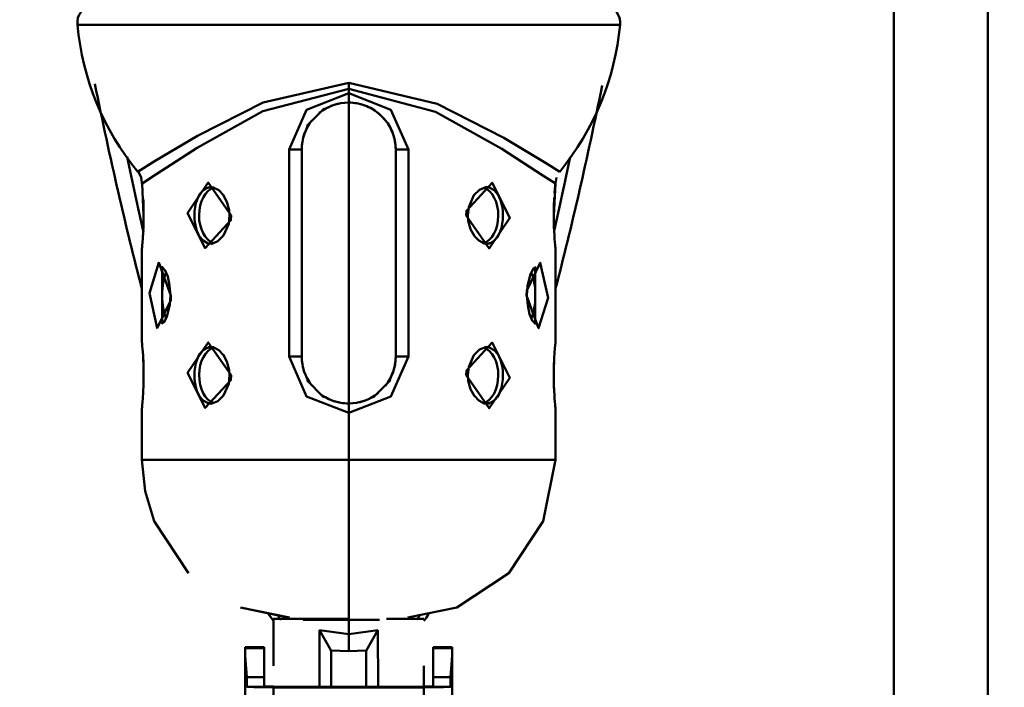
# Model space of a CAD drawing. Units: millimetres. Extents: x 59 to 11996, y 24 to 8424.
# Drawn here: x 3150 to 3185, y 2315 to 2339 of the extents above; entities that cross this region are included whole.
import ezdxf

# ---------------------------------------------------------------- set-up
doc = ezdxf.new("R2010")
doc.units = ezdxf.units.MM
doc.header["$MEASUREMENT"] = 0
doc.layers.add('(1) Shape lines', color=7, linetype='Continuous', lineweight=35)
doc.layers.add('(6) Dimensions', color=7, linetype='Continuous', lineweight=35)
doc.styles.add('Arial', font='ARIAL.TTF')
doc.dimstyles.new('Vertex Style', dxfattribs={"dimscale": 20, "dimtxt": 0.18, "dimasz": 3.6, "dimexe": 1.8, "dimexo": 0.0625, "dimgap": 1.7, "dimtad": 1, "dimdec": 1, "dimdsep": 46, "dimtxsty": 'Arial', "dimblk1": 'CLOSED', "dimblk2": 'CLOSED', "dimsah": 1, "dimcen": 0.09, "dimdle": 1.8, "dimclrd": 9, "dimclre": 9, "dimadec": 1, "dimazin": 2, "dimtfac": 0.65, "dimtdec": 4, "dimtmove": 0, "dimatfit": 3, "dimfxl": 0, "dimtolj": 1, "dimtzin": 0, "dimlwd": 25, "dimlwe": 25, "dimarcsym": 0})

# ---------------------------------------------------------------- blocks, each defined once
blk = doc.blocks.new('_Closed')
at = {"color": 0, "linetype": 'ByBlock', "lineweight": -2}
for p, q in [((-1, 0.166667), (0, 0)), ((-1, 0.166667), (-1, -0.166667)), ((0, 0), (-1, -0.166667)), ((0, 0), (-1, 0))]:
    blk.add_line(p, q, dxfattribs=at)
blk = doc.blocks.new('*D2261')
at = {"layer": '(6) Dimensions', "color": 9, "lineweight": 25}
for p, q in [((5689.734, 2366.344), (5783.261, 2366.344)), ((5747.261, 2294.344), (5747.261, 1557.636)), ((1744.186, 1485.636), (5783.261, 1485.636))]:
    blk.add_line(p, q, dxfattribs=at)
at = {"layer": 'Defpoints', "color": 0}
for p in [(5629.734, 2366.344), (1684.186, 1485.636), (5747.261, 1485.636)]:
    blk.add_point(p, dxfattribs=at)
at = {"layer": '(6) Dimensions', "color": 9, "lineweight": 25, "xscale": 72, "yscale": 72, "zscale": 72}
for p, rotation in [((5747.261, 2366.344), 90), ((5747.261, 1485.636), 270)]:
    blk.add_blockref('_Closed', p, dxfattribs=dict(at, rotation=rotation))
at = {"layer": '(6) Dimensions', "color": 0, "lineweight": 35, "insert": (5680.901, 1762.832), "char_height": 70, "attachment_point": 5, "rotation": 90, "style": 'Arial'}
blk.add_mtext('\\A1;3302', dxfattribs=at)
blk = doc.blocks.new('*D2269')
at = {"layer": '(6) Dimensions', "color": 9, "lineweight": 25}
for p, q in [((1078.082, 2351.461), (1078.082, 2461.778)), ((4286.586, 2426.344), (4286.586, 2461.778)), ((1150.082, 2425.778), (4214.586, 2425.778))]:
    blk.add_line(p, q, dxfattribs=at)
at = {"layer": 'Defpoints', "color": 0}
for p in [(4286.586, 2425.778), (4286.586, 2366.344), (1078.082, 2291.461)]:
    blk.add_point(p, dxfattribs=at)
at = {"layer": '(6) Dimensions', "color": 9, "lineweight": 25, "xscale": 72, "yscale": 72, "zscale": 72, "rotation": 180}
blk.add_blockref('_Closed', (1078.082, 2425.778), dxfattribs=at)
at = {"layer": '(6) Dimensions', "color": 9, "lineweight": 25, "xscale": 72, "yscale": 72, "zscale": 72}
blk.add_blockref('_Closed', (4286.586, 2425.778), dxfattribs=at)
at = {"layer": '(6) Dimensions', "color": 0, "lineweight": 35, "insert": (2682.334, 2492.138), "char_height": 70, "attachment_point": 5, "style": 'Arial'}
blk.add_mtext('\\A1;9555', dxfattribs=at)
blk = doc.blocks.new('*D2271')
at = {"layer": '(6) Dimensions', "color": 9, "lineweight": 25}
for p, q in [((3221.668, 2353.03), (3292.35, 2353.03)), ((3256.35, 1898.101), (3256.35, 2281.03)), ((3182.033, 1826.101), (3292.35, 1826.101))]:
    blk.add_line(p, q, dxfattribs=at)
at = {"layer": 'Defpoints', "color": 0}
for p in [(3161.668, 2353.03), (3256.35, 2353.03), (3122.033, 1826.101)]:
    blk.add_point(p, dxfattribs=at)
at = {"layer": '(6) Dimensions', "color": 9, "lineweight": 25, "xscale": 72, "yscale": 72, "zscale": 72}
for p, rotation in [((3256.35, 2353.03), 90), ((3256.35, 1826.101), 270)]:
    blk.add_blockref('_Closed', p, dxfattribs=dict(at, rotation=rotation))
at = {"layer": '(6) Dimensions', "color": 0, "lineweight": 35, "insert": (3189.99, 1998.323), "char_height": 70, "attachment_point": 5, "rotation": 90, "style": 'Arial'}
blk.add_mtext('\\A1;2248', dxfattribs=at)
blk = doc.blocks.new('*D2273')
at = {"layer": '(6) Dimensions', "color": 9, "lineweight": 25}
for p, q in [((3101.668, 2419.51), (2924.193, 2419.51)), ((2960.193, 2347.51), (2960.193, 1557.636)), ((1744.186, 1485.636), (2996.193, 1485.636))]:
    blk.add_line(p, q, dxfattribs=at)
at = {"layer": 'Defpoints', "color": 0}
for p in [(3161.668, 2419.51), (1684.186, 1485.636), (2960.193, 1485.636)]:
    blk.add_point(p, dxfattribs=at)
at = {"layer": '(6) Dimensions', "color": 9, "lineweight": 25, "xscale": 72, "yscale": 72, "zscale": 72}
for p, rotation in [((2960.193, 2419.51), 90), ((2960.193, 1485.636), 270)]:
    blk.add_blockref('_Closed', p, dxfattribs=dict(at, rotation=rotation))
at = {"layer": '(6) Dimensions', "color": 0, "lineweight": 35, "insert": (2893.833, 1834.221), "char_height": 70, "attachment_point": 5, "rotation": 90, "style": 'Arial'}
blk.add_mtext('\\A1;3460', dxfattribs=at)
blk = doc.blocks.new('Crane_WorkSt_1_3edcfda7-0749-4572-9c56-3223cce79bc9')
at = {"layer": '(1) Shape lines', "color": 7, "linetype": 'Continuous', "lineweight": 50, "ltscale": 60}
for p, q in [((4958, 2683.91), (4958, 2554.89)), ((4968, 2555.93), (4968, 2684.12)), ((4871.25, 2640.28), (4928.75, 2640.28)), ((4900, 2634.11), (4900, 2633.49)), ((4900, 2633.49), (4900, 2633.02)), ((4900, 2633.02), (4900, 2632.02)), ((4900, 2600.02), (4900, 2632.02)), ((4893.65, 2627.02), (4893.65, 2605.02)), ((4893.65, 2627.02), (4895, 2627.02)), ((4895, 2605.02), (4895, 2627.02)), ((4905, 2627.02), (4905, 2605.02)), ((4905, 2627.02), (4906.35, 2627.02)), ((4906.35, 2605.02), (4906.35, 2627.02)), ((4885.45, 2623.01), (4885.62, 2622.98)), ((4913.97, 2622.83), (4913.97, 2622.83)), ((4921.9, 2622.44), (4921.93, 2622.83)), ((4878.1, 2617.74), (4878.09, 2617.55)), ((4886.03, 2617.2), (4886.03, 2617.2)), ((4914.55, 2617.02), (4914.38, 2617.05)), ((4885.45, 2606.01), (4885.62, 2605.98)), ((4913.97, 2605.83), (4913.97, 2605.83)), ((4893.65, 2605.02), (4895, 2605.02)), ((4906.35, 2605.02), (4905, 2605.02)), ((4921.86, 2604.65), (4921.87, 2604.84)), ((4878.14, 2601.38), (4878.13, 2601.19)), ((4886.03, 2600.2), (4886.03, 2600.2)), ((4900, 2599.02), (4900, 2600.02)), ((4914.55, 2600.02), (4914.38, 2600.05)), ((4900, 2599.02), (4900, 2594.02)), ((4900, 2594.02), (4900, 2577.02)), ((4904.02, 2577.12), (4907.99, 2577.12)), ((4889, 2574.12), (4891, 2574.12)), ((4889, 2574.11), (4891, 2574.11)), ((4889, 2574.01), (4889, 2574.11)), ((4891, 2574.01), (4889, 2574.01)), ((4889, 2574.01), (4889, 2573.17)), ((4891, 2574.01), (4891, 2574.11)), ((4891, 2570.9), (4891, 2574.01)), ((4909, 2574.12), (4911, 2574.12)), ((4909, 2574.11), (4909, 2574.01)), ((4909, 2574.11), (4911, 2574.11)), ((4911, 2574.01), (4909, 2574.01)), ((4909, 2574.01), (4909, 2570.9)), ((4911, 2574.01), (4911, 2574.11)), ((4911, 2573.17), (4911, 2574.01)), ((4889, 2573.17), (4889, 2529.96)), ((4898.12, 2569.9), (4898.12, 2573.57)), ((4901.87, 2569.9), (4901.87, 2573.57)), ((4911, 2573.17), (4911, 2529.96)), ((4889.17, 2570.9), (4891, 2570.9)), ((4889.17, 2569.9), (4889.17, 2570.9)), ((4891, 2569.9), (4891, 2570.9)), ((4909, 2570.9), (4910.83, 2570.9)), ((4909, 2570.9), (4909, 2569.9)), ((4910.83, 2570.9), (4910.83, 2569.9)), ((4891, 2569.9), (4889.17, 2569.9)), ((4892, 2569.9), (4908, 2569.9)), ((4908, 2569.83), (4892, 2569.83)), ((4892, 2569.83), (4892, 2529.86)), ((4908, 2569.83), (4908, 2529.86)), ((4910.83, 2569.9), (4909, 2569.9))]:
    blk.add_line(p, q, dxfattribs=at)
at = {"layer": '(1) Shape lines', "color": 7, "linetype": 'Continuous', "lineweight": 50, "ltscale": 20}
for p, q in [((4897.39, 2631.38), (4895.56, 2629.54)), ((4878, 2623.49), (4878.01, 2623.45)), ((4878.02, 2623.34), (4878, 2623.49)), ((4878.03, 2623.24), (4878.02, 2623.34)), ((4921.98, 2623.34), (4921.97, 2623.18)), ((4921.98, 2623.34), (4921.97, 2623.25)), ((4922, 2623.45), (4921.98, 2623.34)), ((4922.12, 2624.07), (4921.99, 2623.4)), ((4885.58, 2623), (4885.01, 2623.03)), ((4886.17, 2622.69), (4885.58, 2623)), ((4886.63, 2622.21), (4886.17, 2622.69)), ((4887.05, 2621.47), (4886.63, 2622.22)), ((4913.32, 2622.16), (4912.77, 2620.91)), ((4913.91, 2622.75), (4913.31, 2622.16)), ((4914.65, 2623.05), (4913.91, 2622.75)), ((4887.29, 2620.59), (4887.05, 2621.47)), ((4921.83, 2621.07), (4921.86, 2621.79)), ((4921.87, 2621.92), (4921.85, 2621.59)), ((4887.23, 2619.12), (4887.33, 2620.02)), ((4887.33, 2620.02), (4887.29, 2620.59)), ((4912.77, 2620.91), (4912.67, 2620.02)), ((4912.67, 2620.02), (4912.71, 2619.44)), ((4886.68, 2617.87), (4887.23, 2619.12)), ((4912.71, 2619.44), (4912.95, 2618.56)), ((4878.14, 2618.24), (4878.11, 2617.67)), ((4878.13, 2618.11), (4878.15, 2618.44)), ((4878.17, 2618.9), (4878.14, 2618.24)), ((4912.95, 2618.56), (4913.37, 2617.81)), ((4885.35, 2616.98), (4886.09, 2617.28)), ((4886.09, 2617.28), (4886.69, 2617.88)), ((4913.37, 2617.82), (4913.83, 2617.34)), ((4913.83, 2617.34), (4914.42, 2617.03)), ((4914.42, 2617.03), (4914.99, 2617)), ((4878.01, 2616.59), (4878, 2616.52)), ((4878, 2606.51), (4878, 2616.52)), ((4922, 2616.52), (4921.99, 2616.55)), ((4922, 2616.52), (4922, 2606.51)), ((4880.22, 2614.47), (4880.01, 2614.54)), ((4880.48, 2614.14), (4880.16, 2614.55)), ((4880.75, 2613.51), (4880.44, 2614.25)), ((4919.36, 2613.81), (4919.03, 2612.48)), ((4919.67, 2614.38), (4919.35, 2613.79)), ((4919.92, 2614.55), (4919.66, 2614.37)), ((4919.66, 2614.37), (4919.67, 2614.38)), ((4919.92, 2614.55), (4919.92, 2614.55)), ((4919.03, 2612.48), (4918.97, 2611.52)), ((4880.97, 2610.55), (4881.03, 2611.52)), ((4880.64, 2609.22), (4880.97, 2610.55)), ((4880.08, 2608.48), (4880.34, 2608.66)), ((4880.08, 2608.48), (4880.08, 2608.48)), ((4880.33, 2608.65), (4880.65, 2609.24)), ((4880.34, 2608.66), (4880.33, 2608.65)), ((4919.25, 2609.52), (4919.56, 2608.78)), ((4919.52, 2608.89), (4919.84, 2608.48)), ((4919.78, 2608.56), (4919.99, 2608.49)), ((4878, 2606.51), (4878.01, 2606.49)), ((4921.99, 2606.46), (4922, 2606.51)), ((4885.58, 2606), (4885.01, 2606.03)), ((4886.17, 2605.69), (4885.58, 2606)), ((4886.63, 2605.21), (4886.17, 2605.69)), ((4913.91, 2605.75), (4913.31, 2605.16)), ((4914.65, 2606.05), (4913.91, 2605.75)), ((4887.05, 2604.47), (4886.63, 2605.22)), ((4887.29, 2603.59), (4887.05, 2604.47)), ((4913.32, 2605.16), (4912.77, 2603.91)), ((4887.33, 2603.02), (4887.29, 2603.59)), ((4912.77, 2603.91), (4912.67, 2603.02)), ((4887.23, 2602.12), (4887.33, 2603.02)), ((4895.55, 2602.51), (4897.36, 2600.66)), ((4902.61, 2600.65), (4904.44, 2602.49)), ((4912.67, 2603.02), (4912.71, 2602.44)), ((4912.71, 2602.44), (4912.95, 2601.56)), ((4886.68, 2600.87), (4887.23, 2602.12)), ((4912.95, 2601.56), (4913.37, 2600.81)), ((4885.35, 2599.98), (4886.09, 2600.28)), ((4886.09, 2600.28), (4886.69, 2600.88)), ((4913.37, 2600.82), (4913.83, 2600.34)), ((4913.83, 2600.34), (4914.42, 2600.03)), ((4877.99, 2594.02), (4878, 2599.52)), ((4878.01, 2599.57), (4878, 2599.52)), ((4914.42, 2600.03), (4914.99, 2600)), ((4922, 2599.52), (4921.99, 2599.54)), ((4922, 2599.52), (4922, 2594.02)), ((4882.97, 2581.99), (4879.3, 2587.52)), ((4893.71, 2577.27), (4888.5, 2578.33)), ((4892.01, 2572.12), (4892.01, 2577.12)), ((4907.99, 2572.12), (4908, 2569.9))]:
    blk.add_line(p, q, dxfattribs=at)
at = {"layer": '(1) Shape lines', "color": 7, "linetype": 'Continuous', "lineweight": 50, "ltscale": 60}
for points in [[(4900, 2634.11), (4890.9, 2632.02), (4883.91, 2628.5), (4879.41, 2625.82), (4877.59, 2624.69)], [(4922.45, 2624.66), (4920.94, 2625.61), (4916.5, 2628.27), (4909.41, 2631.88), (4900, 2634.11)], [(4878.01, 2623.41), (4879.47, 2624.37), (4883.87, 2627.2), (4890.88, 2631.1), (4900, 2633.49)], [(4900, 2633.02), (4895.5, 2631.25), (4893.65, 2627.02)], [(4900, 2633.49), (4909.25, 2631.03), (4916.28, 2627.1), (4920.67, 2624.28), (4921.99, 2623.4)], [(4906.35, 2627.02), (4904.5, 2631.26), (4900, 2633.02)], [(4878.01, 2623.4), (4878, 2623.49)], [(4878.18, 2620.02), (4878.01, 2623.4)], [(4921.99, 2623.4), (4921.82, 2620.02)], [(4921.94, 2622.87), (4921.97, 2623.18), (4921.97, 2623.26)], [(4921.99, 2623.4), (4921.99, 2623.4)], [(4885.45, 2617.02), (4885.23, 2617.02), (4884.98, 2617.08), (4884.52, 2617.34), (4884.14, 2617.78), (4883.98, 2618.07), (4883.84, 2618.38), (4883.73, 2618.76), (4883.65, 2619.16), (4883.6, 2619.59), (4883.59, 2620.02), (4883.61, 2620.47), (4883.66, 2620.9), (4883.75, 2621.32), (4883.87, 2621.71), (4884.02, 2622.05), (4884.2, 2622.34), (4884.41, 2622.58), (4884.64, 2622.77), (4884.89, 2622.91), (4885.16, 2622.99), (4885.41, 2623.01)], [(4914.55, 2623.01), (4914.77, 2623.01), (4915.02, 2622.95), (4915.48, 2622.69), (4915.86, 2622.25), (4916.02, 2621.97), (4916.16, 2621.65), (4916.27, 2621.27), (4916.35, 2620.87), (4916.4, 2620.44), (4916.41, 2620.01), (4916.39, 2619.57), (4916.34, 2619.13), (4916.25, 2618.71), (4916.13, 2618.32), (4915.98, 2617.99), (4915.8, 2617.69), (4915.59, 2617.45), (4915.36, 2617.26), (4915.11, 2617.12), (4914.84, 2617.04), (4914.59, 2617.02)], [(4878.14, 2621.78), (4878.15, 2621.56), (4878.16, 2621.09), (4878.17, 2620.59), (4878.18, 2620.08), (4878.18, 2619.56), (4878.17, 2619.06), (4878.15, 2618.65)], [(4921.87, 2618.22), (4921.85, 2618.47), (4921.84, 2618.95), (4921.83, 2619.44), (4921.82, 2619.96), (4921.82, 2620.47), (4921.83, 2620.97), (4921.85, 2621.38)], [(4878, 2616.52), (4878, 2616.52), (4878, 2616.52), (4878.01, 2616.61), (4878.03, 2616.83), (4878.06, 2617.15), (4878.1, 2617.58), (4878.14, 2618.24), (4878.17, 2618.99), (4878.18, 2619.5), (4878.18, 2620.02)], [(4921.82, 2620.02), (4921.82, 2619.32), (4921.84, 2618.82), (4921.86, 2618.35), (4921.88, 2617.92), (4921.91, 2617.53), (4921.94, 2617.19), (4921.96, 2616.91), (4921.98, 2616.71), (4921.99, 2616.57), (4922, 2616.52), (4921.99, 2616.56)], [(4880.15, 2608.52), (4880.16, 2614.5)], [(4919.85, 2614.51), (4919.84, 2608.53)], [(4878.18, 2603.02), (4878.18, 2603.71), (4878.16, 2604.21), (4878.14, 2604.68), (4878.12, 2605.11), (4878.09, 2605.5), (4878.06, 2605.84), (4878.04, 2606.12), (4878.02, 2606.33), (4878.01, 2606.46), (4878, 2606.51), (4878, 2606.49), (4878.01, 2606.48)], [(4922, 2606.5), (4922, 2606.51), (4921.99, 2606.42), (4921.97, 2606.2), (4921.94, 2605.88), (4921.9, 2605.45), (4921.86, 2604.79), (4921.83, 2604.04), (4921.82, 2603.53)], [(4885.45, 2600.02), (4885.23, 2600.02), (4884.98, 2600.08), (4884.52, 2600.34), (4884.14, 2600.78), (4883.98, 2601.07), (4883.84, 2601.38), (4883.73, 2601.76), (4883.65, 2602.16), (4883.6, 2602.59), (4883.59, 2603.02), (4883.61, 2603.47), (4883.66, 2603.9), (4883.75, 2604.32), (4883.87, 2604.71), (4884.02, 2605.05), (4884.2, 2605.34), (4884.41, 2605.58), (4884.64, 2605.77), (4884.89, 2605.91), (4885.16, 2605.99), (4885.41, 2606.01)], [(4914.55, 2606.01), (4914.77, 2606.01), (4915.02, 2605.95), (4915.48, 2605.69), (4915.86, 2605.25), (4916.02, 2604.97), (4916.16, 2604.65), (4916.27, 2604.27), (4916.35, 2603.87), (4916.4, 2603.44), (4916.41, 2603.01), (4916.39, 2602.57), (4916.34, 2602.13), (4916.25, 2601.71), (4916.13, 2601.32), (4915.98, 2600.99), (4915.8, 2600.69), (4915.59, 2600.45), (4915.36, 2600.26), (4915.11, 2600.12), (4914.84, 2600.04), (4914.59, 2600.02)], [(4878.13, 2604.82), (4878.15, 2604.55), (4878.16, 2604.06), (4878.17, 2603.54), (4878.18, 2603.02), (4878.17, 2602.52), (4878.17, 2602.03), (4878.15, 2601.65)], [(4893.65, 2605.02), (4895.51, 2600.77), (4900, 2599.02)], [(4900, 2599.02), (4904.5, 2600.78), (4906.35, 2605.02)], [(4921.87, 2601.21), (4921.85, 2601.48), (4921.84, 2601.97), (4921.83, 2602.49), (4921.82, 2603.01), (4921.83, 2603.51), (4921.83, 2604), (4921.85, 2604.38)], [(4878, 2599.53), (4878, 2599.52), (4878.01, 2599.61), (4878.03, 2599.83), (4878.06, 2600.15), (4878.1, 2600.58), (4878.14, 2601.24), (4878.17, 2601.99), (4878.18, 2602.5)], [(4921.82, 2603.02), (4921.82, 2602.32), (4921.84, 2601.82), (4921.86, 2601.35), (4921.88, 2600.92), (4921.91, 2600.53), (4921.94, 2600.19), (4921.96, 2599.91), (4921.98, 2599.71), (4921.99, 2599.57), (4922, 2599.52), (4922, 2599.54), (4921.99, 2599.55)], [(4900, 2594.02), (4893.54, 2594.02), (4890.89, 2594.02), (4887.78, 2594.02), (4884.2, 2594.02), (4880.41, 2594.02), (4877.99, 2594.02)], [(4922, 2594.02), (4919.67, 2594.02), (4915.89, 2594.02), (4912.31, 2594.02), (4909.18, 2594.02), (4906.53, 2594.02), (4900, 2594.02)], [(4900, 2577.12), (4894.34, 2577.12), (4892.01, 2577.12), (4894.62, 2577.12), (4900, 2577.12)], [(4896.71, 2577.02), (4895.16, 2577.02), (4900, 2577.02)], [(4900, 2577.02), (4903.29, 2577.02)], [(4900, 2577.02), (4900, 2575.5)], [(4896.89, 2575.9), (4896.88, 2569.9)], [(4900, 2575.5), (4896.89, 2575.9)], [(4896.89, 2575.9), (4898.1, 2573.77)], [(4903.11, 2575.9), (4900, 2575.5)], [(4900, 2573.67), (4900, 2575.5)], [(4901.9, 2573.77), (4903.11, 2575.9)], [(4903.12, 2569.9), (4903.11, 2575.9)], [(4889, 2573.17), (4889.17, 2570.9)], [(4898.12, 2573.57), (4898.1, 2573.77)], [(4898.1, 2573.77), (4898.12, 2573.76)], [(4898.12, 2573.76), (4900, 2573.67)], [(4900, 2573.67), (4901.87, 2573.76)], [(4901.9, 2573.77), (4901.87, 2573.57)], [(4901.87, 2573.76), (4901.9, 2573.77)], [(4910.83, 2570.9), (4911, 2573.17)]]:
    blk.add_lwpolyline(points, dxfattribs=at)
at = {"layer": '(1) Shape lines', "color": 7, "linetype": 'Continuous', "lineweight": 50, "ltscale": 20}
for points in [[(4878, 2623.49), (4877.92, 2624.1), (4877.59, 2624.69)], [(4881.03, 2611.52), (4880.95, 2612.57), (4880.75, 2613.51)], [(4918.97, 2611.52), (4919.05, 2610.47), (4919.25, 2609.52)], [(4879.3, 2587.52), (4878.33, 2590.7), (4877.99, 2594.02)], [(4922, 2594.02), (4920.69, 2587.52), (4917.02, 2581.99), (4911.5, 2578.33), (4906.29, 2577.27)], [(4893.69, 2577.25), (4893.04, 2577.35), (4888.5, 2578.33)]]:
    blk.add_lwpolyline(points, dxfattribs=at)
at = {"layer": '(1) Shape lines', "color": 7, "linetype": 'Continuous', "lineweight": 50, "ltscale": 60}
for points in [[(4887.5, 2620.02), (4885.06, 2623.51), (4882.85, 2620.27), (4884.72, 2616.54), (4887.47, 2619.51)], [(4912.5, 2620.02), (4914.94, 2616.52), (4917.15, 2619.76), (4915.28, 2623.49), (4912.53, 2620.52)], [(4881.08, 2611.52), (4879.79, 2615.01), (4878.79, 2611.77), (4879.62, 2608.04), (4881.06, 2611)], [(4918.92, 2611.52), (4920.21, 2608.02), (4921.21, 2611.26), (4920.38, 2614.99), (4918.94, 2612.03)], [(4887.5, 2603.02), (4885.06, 2606.51), (4882.85, 2603.27), (4884.72, 2599.54), (4887.47, 2602.51)], [(4912.5, 2603.02), (4914.94, 2599.52), (4917.15, 2602.76), (4915.28, 2606.49), (4912.53, 2603.52)]]:
    blk.add_lwpolyline(points, close=True, dxfattribs=at)
for centre, radius, start, end in [((4873.12, 2640.47), 2, 100.8342, 185.4171), ((4926.88, 2640.47), 2, 354.5829, 79.1658), ((4900, 2643.02), 29, 185.4171, 219.2685), ((4900, 2643.02), 29, 320.7315, 354.5829), ((4900, 2627.02), 5, 90, 128.7145), ((4900, 2627.02), 5, 114.8216, 121.7658), ((4900, 2627.02), 5, 101.3142, 111.8552), ((4900, 2627.02), 5, 0, 90), ((4900, 2627.02), 5, 79.9564, 90), ((4900, 2627.02), 5, 67.6579, 77.6268), ((4900, 2627.02), 5, 57.5046, 67.3529), ((4900, 2627.02), 5, 45.0063, 54.0246), ((4900, 2627.02), 5, 35.9569, 44.9898), ((4900, 2627.02), 5, 141.5313, 180), ((4900, 2627.02), 5, 148.0015, 157.2329), ((4900, 2627.02), 5, 22.6237, 32.4546), ((4900, 2627.02), 5, 158.1844, 167.5091), ((4900, 2627.02), 5, 12.3553, 22.402), ((4900, 2627.02), 5, 170.053, 180), ((4900, 2627.02), 5, 0, 10.0474), ((4900, 2605.02), 5, 180, 218.1343), ((4900, 2605.02), 5, 321.5352, 0), ((4900, 2605.02), 5, 350.0491, 0), ((4900, 2605.02), 5, 191.3197, 201.8651), ((4900, 2605.02), 5, 338.1697, 347.5153), ((4900, 2605.02), 5, 204.7951, 211.7704), ((4900, 2605.02), 5, 328.0027, 337.2367), ((4900, 2605.02), 5, 230.9169, 270), ((4900, 2605.02), 5, 238.0003, 247.251), ((4900, 2605.02), 5, 248.0825, 257.5476), ((4900, 2605.02), 5, 270, 308.713), ((4900, 2605.02), 5, 281.3143, 291.8564), ((4900, 2605.02), 5, 294.8203, 301.7667), ((4900, 2605.02), 5, 260.0259, 270), ((4893.1, 2578.12), 1, 270, 299.5018), ((4906.9, 2578.12), 1, 240.4876, 270)]:
    blk.add_arc(centre, radius, start, end, dxfattribs=at)
for centre, major_axis, ratio, start_param, end_param in [((4900, 3133.08), (0, -561.35), 0.105104, 5.807628, 5.901068), ((4900, 3133.08), (0, -561.35), 0.105104, 0.382252, 0.474896), ((4900, 3133.5), (0, -561.35), 0.097979, 5.840585, 5.874499), ((4900, 3133.5), (0, -561.35), 0.097979, 0.408683, 0.442565), ((4878.51, 2623.4), (-0.498, -0.05), 0.967186, 6.180149, 6.361647), ((4921.49, 2623.4), (0.498, -0.05), 0.967186, 6.199636, 6.386221), ((4886.01, 2620.02), (0, 3), 0.642788, 0.171333, 2.943472), ((4913.99, 2620.02), (0, 3), 0.642788, 3.31157, 6.082182), ((4881.17, 2611.52), (0, 3), 0.34202, 0.625561, 2.5142), ((4918.83, 2611.52), (0, 3), 0.34202, 3.768616, 5.658008), ((4886.01, 2603.02), (0, 3), 0.642788, 0.176494, 2.943368), ((4913.99, 2603.02), (0, 3), 0.642788, 3.316973, 6.084008), ((4900, 3133.08), (0, -561.35), 0.105104, 6.137326, 6.147331), ((4900, 3133.5), (0, -561.35), 0.097979, 6.146478, 6.15164), ((4900, 3133.5), (0, -561.35), 0.097979, 0.132297, 0.138405), ((4900, 3133.08), (0, -561.35), 0.105104, 0.135851, 0.14518), ((4892, 2569.94), (3, 0), 0.034899, 3.48143, 4.712389), ((4892, 2569.94), (-1, 0), 0.034899, 0, 1.570796), ((4908, 2569.94), (-1, 0), 0.034899, 1.570796, 3.141593), ((4908, 2569.94), (3, 0), 0.034899, 4.712389, 5.943348)]:
    blk.add_ellipse(centre, major_axis=major_axis, ratio=ratio, start_param=start_param, end_param=end_param, dxfattribs=at)

msp = doc.modelspace()

# ---------------------------------------------------------------- block references
at = {"color": 7, "linetype": 'ByBlock', "xscale": 0.3357913684657688, "yscale": 0.3357913684657688}
msp.add_blockref('Crane_WorkSt_1_3edcfda7-0749-4572-9c56-3223cce79bc9', (1516.29, 1452.056), dxfattribs=at)

# ---------------------------------------------------------------- dimensions: what is measured, and where the dimension line sits
at = {"layer": '(6) Dimensions', "color": 7, "lineweight": 35}
dim = msp.add_linear_dim(base=(4286.586, 2425.778), p1=(1078.082, 2291.461), p2=(4286.586, 2366.344), dimstyle='Vertex Style', override={"dimtxt": 3.5, "dimexo": 3, "dimgap": 1.53125, "dimdec": 0, "dimlfac": 2.978024, "dimtxsty": 'Arial', "dimcen": 0}, dxfattribs=at)
dim.commit()
dim.dimension.update_dxf_attribs({"geometry": '*D2269', "text_midpoint": (2682.334, 2425.778), "dimtype": 160})
for base, p1, p2, override, picture, middle in [((2960.193, 1485.636), (3161.668, 2419.51), (1684.186, 1485.636), {"dimtxt": 3.5, "dimexo": 3, "dimgap": 1.53125, "dimdec": 0, "dimlfac": 3.704994, "dimtxsty": 'Arial', "dimcen": 0}, '*D2273', (2960.193, 1834.221)), ((5747.261, 1485.636), (5629.734, 2366.344), (1684.186, 1485.636), {"dimtxt": 3.5, "dimexo": 3, "dimgap": 1.53125, "dimdec": 0, "dimlfac": 3.749252, "dimtxsty": 'Arial', "dimcen": 0}, '*D2261', (5747.261, 1762.832)), ((3256.35, 2353.03), (3122.033, 1826.101), (3161.668, 2353.03), {"dimtxt": 3.5, "dimexo": 3, "dimgap": 1.53125, "dimdec": 0, "dimlfac": 4.266227, "dimtxsty": 'Arial', "dimcen": 0}, '*D2271', (3256.35, 1998.323))]:
    dim = msp.add_linear_dim(base=base, p1=p1, p2=p2, angle=90, dimstyle='Vertex Style', override=override, dxfattribs=at)
    dim.commit()
    dim.dimension.update_dxf_attribs({"geometry": picture, "text_midpoint": middle, "dimtype": 160})

doc.saveas('drawing.dxf')
